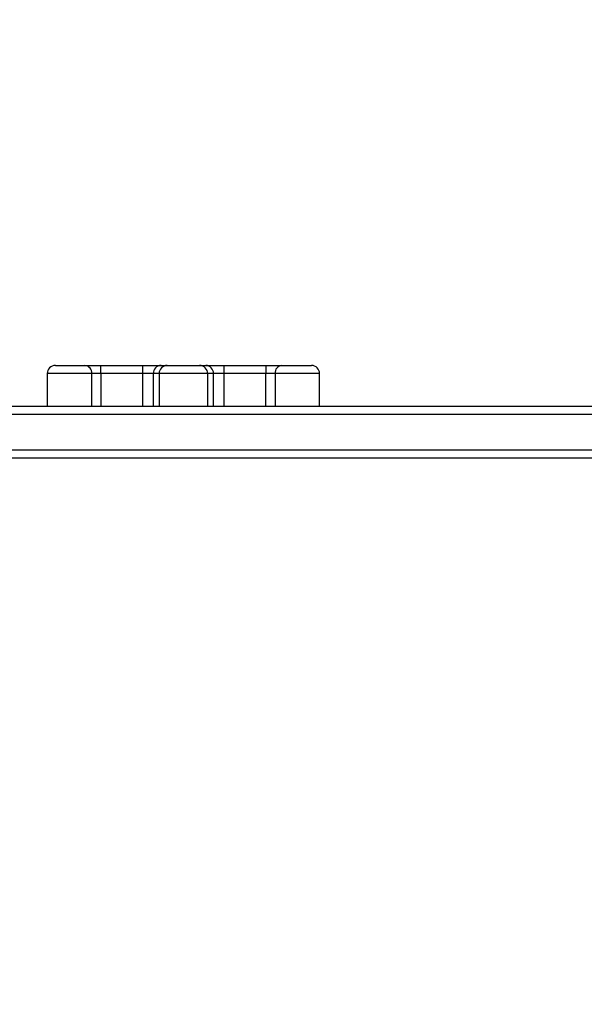
# Model space of a CAD drawing. Units: millimetres. Extents: x 156 to 735, y 764 to 1304.
# Drawn here: x 504 to 525, y 994 to 1030 of the extents above; entities that cross this region are included whole.
import ezdxf

# ---------------------------------------------------------------- set-up
doc = ezdxf.new("R2010")
doc.units = ezdxf.units.MM
doc.header["$LTSCALE"] = 50
doc.header["$PDSIZE"] = -1
doc.layers.add('STREFA', color=6, linetype='Continuous')
doc.dimstyles.new('ISO-25', dxfattribs={"dimtxt": 2.5, "dimasz": 2.5, "dimexe": 1.25, "dimexo": 0.625, "dimtad": 1, "dimtxsty": 'Standard', "dimcen": 2.5, "dimadec": 0, "dimazin": 0, "dimtfac": 1, "dimtmove": 0, "dimatfit": 3, "dimfxl": 1, "dimarcsym": 0})

# ---------------------------------------------------------------- blocks, each defined once
blk = doc.blocks.new('*D3')
at = {"layer": 'Defpoints', "color": 0, "transparency": 16777216}
for p in [(552.634, 1042.007), (552.634, 1026.428), (398.134, 926.89)]:
    blk.add_point(p, dxfattribs=at)
at = {"layer": 'STREFA', "color": 0, "lineweight": -2, "transparency": 16777216}
for p, q in [((398.134, 931.89), (398.134, 1047.007)), ((552.634, 1031.428), (552.634, 1047.007)), ((415.914, 1042.007), (534.854, 1042.007))]:
    blk.add_line(p, q, dxfattribs=at)
at = {"layer": 'STREFA', "color": 0, "transparency": 16777216}
for points in [[(415.914, 1044.97), (415.914, 1039.043), (398.134, 1042.007)], [(534.854, 1039.043), (534.854, 1044.97), (552.634, 1042.007)]]:
    blk.add_solid(points, dxfattribs=at)
at = {"layer": 'STREFA', "color": 0, "transparency": 16777216, "insert": (475.384, 1054.627), "char_height": 10, "attachment_point": 5}
blk.add_mtext('155', dxfattribs=at)
blk = doc.blocks.new('*D5')
at = {"layer": 'Defpoints', "color": 0, "transparency": 16777216}
for p in [(702.634, 1209.025), (248.134, 976.509), (702.634, 976.509)]:
    blk.add_point(p, dxfattribs=at)
at = {"layer": 'STREFA', "color": 0, "lineweight": -2, "transparency": 16777216}
for p, q in [((248.134, 981.509), (248.134, 1214.025)), ((702.634, 981.509), (702.634, 1214.025)), ((265.914, 1209.025), (684.854, 1209.025))]:
    blk.add_line(p, q, dxfattribs=at)
at = {"layer": 'STREFA', "color": 0, "transparency": 16777216}
for points in [[(265.914, 1211.988), (265.914, 1206.061), (248.134, 1209.025)], [(684.854, 1206.061), (684.854, 1211.988), (702.634, 1209.025)]]:
    blk.add_solid(points, dxfattribs=at)
at = {"layer": 'STREFA', "color": 0, "transparency": 16777216, "insert": (475.384, 1221.645), "char_height": 10, "attachment_point": 5}
blk.add_mtext('455', dxfattribs=at)

msp = doc.modelspace()

# ---------------------------------------------------------------- linework, layer by layer
at = {"color": 7, "linetype": 'Continuous', "lineweight": 25}
for p, q in [((505.406, 1017.509), (505.406, 1016.309)), ((505.706, 1017.809), (506.79, 1017.809)), ((506.79, 1017.809), (507.374, 1017.809)), ((507.04, 1016.309), (507.04, 1017.509)), ((507.374, 1017.509), (507.04, 1017.509)), ((507.374, 1017.509), (507.374, 1017.809)), ((507.374, 1017.809), (508.916, 1017.809)), ((507.374, 1017.509), (507.374, 1016.309)), ((508.916, 1017.509), (507.374, 1017.509)), ((508.916, 1017.509), (508.916, 1017.809)), ((508.916, 1017.809), (509.582, 1017.809)), ((509.296, 1017.509), (508.916, 1017.509)), ((508.916, 1016.309), (508.916, 1017.509)), ((509.296, 1017.509), (509.296, 1016.309)), ((509.511, 1017.509), (509.511, 1016.309)), ((509.582, 1017.809), (509.811, 1017.809)), ((509.811, 1017.809), (510.993, 1017.809)), ((510.993, 1017.809), (511.222, 1017.809)), ((511.222, 1017.809), (511.888, 1017.809)), ((511.293, 1016.309), (511.293, 1017.509)), ((511.507, 1016.309), (511.507, 1017.509)), ((511.888, 1017.509), (511.507, 1017.509)), ((511.888, 1017.809), (511.888, 1017.509)), ((511.888, 1017.809), (513.429, 1017.809)), ((511.888, 1017.509), (511.888, 1016.309)), ((513.429, 1017.509), (511.888, 1017.509)), ((513.429, 1017.809), (513.429, 1017.509)), ((513.429, 1017.809), (514.014, 1017.809)), ((513.763, 1017.509), (513.429, 1017.509)), ((513.429, 1016.309), (513.429, 1017.509)), ((513.763, 1017.509), (513.763, 1016.309)), ((514.014, 1017.809), (515.098, 1017.809)), ((515.398, 1016.309), (515.398, 1017.509)), ((478.722, 1016.309), (545.658, 1016.309)), ((545.73, 1016.009), (478.73, 1016.009)), ((540.433, 1014.409), (482.788, 1014.409))]:
    msp.add_line(p, q, dxfattribs=at)
at = {"color": 8, "linetype": 'Continuous', "lineweight": 25}
for p, q in [((507.04, 1017.509), (505.406, 1017.509)), ((509.511, 1017.509), (509.296, 1017.509)), ((511.293, 1017.509), (509.511, 1017.509)), ((511.507, 1017.509), (511.293, 1017.509)), ((515.398, 1017.509), (513.763, 1017.509)), ((482.537, 1014.709), (540.685, 1014.709))]:
    msp.add_line(p, q, dxfattribs=at)
at = {"color": 7, "linetype": 'Continuous', "lineweight": 25}
for centre, radius, start, end in [((505.706, 1017.509), 0.3, 90, 180), ((506.763, 1017.531), 0.279, 355.311, 84.3782), ((509.589, 1017.516), 0.293, 91.4731, 181.4009), ((509.811, 1017.509), 0.3, 90, 180), ((510.993, 1017.509), 0.3, 0, 90), ((511.214, 1017.516), 0.293, 358.5991, 88.5269), ((514.041, 1017.531), 0.279, 95.6218, 184.689), ((515.098, 1017.509), 0.3, 0, 90)]:
    msp.add_arc(centre, radius, start, end, dxfattribs=at)

# ---------------------------------------------------------------- dimensions: what is measured, and where the dimension line sits
at = {"layer": 'STREFA', "color": 0}
for base, p1, p2, picture, middle in [((702.633564897, 1209.024705444), (248.133564897, 976.509168905), (702.633564897, 976.509168905), '*D5', (475.383564897, 1221.644705444)), ((552.633564897, 1042.006653037), (398.133564897, 926.889504899), (552.633564897, 1026.428398505), '*D3', (475.383564897, 1054.626653037))]:
    dim = msp.add_linear_dim(base=base, p1=p1, p2=p2, dimstyle='ISO-25', override={"dimtxt": 10, "dimasz": 17.78, "dimexe": 5, "dimexo": 5, "dimgap": 7.62, "dimdec": 0, "dimlfac": 1, "dimzin": 1, "dimadec": 2, "dimtzin": 1}, dxfattribs=at)
    dim.commit()
    dim.dimension.update_dxf_attribs({"geometry": picture, "text_midpoint": middle})

doc.saveas('drawing.dxf')
